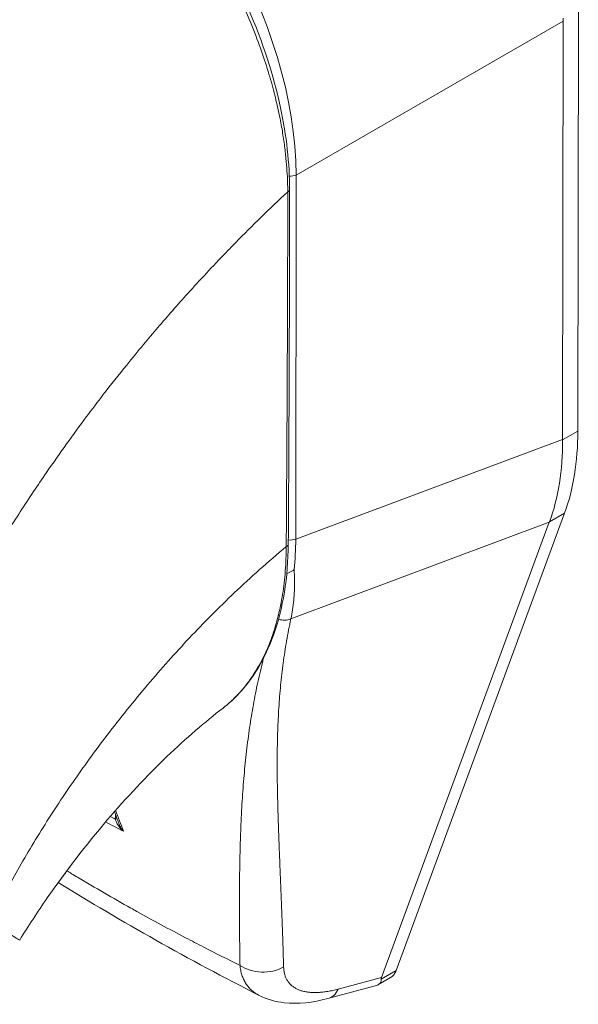
# Model space of a CAD drawing. Units: inches. Extents: x 8 to 276, y 5 to 172.
# Drawn here: x 262 to 263, y 123 to 125 of the extents above; entities that cross this region are included whole.
import ezdxf

# ---------------------------------------------------------------- set-up
doc = ezdxf.new("R2010")
doc.units = ezdxf.units.IN
doc.header["$LTSCALE"] = 17
doc.header["$MEASUREMENT"] = 0
doc.layers.add('Visible (ANSI)', color=7, linetype='Continuous', lineweight=5)
doc.layers.add('Visible Narrow (ANSI)', color=7, linetype='Continuous', lineweight=5)

msp = doc.modelspace()

# ---------------------------------------------------------------- linework, layer by layer
at = {"layer": 'Visible (ANSI)'}
for p, q in [((263.211, 124.1805), (263.212, 125.0087)), ((263.1812, 124.1644), (263.1821, 124.9855)), ((262.5314, 124.5431), (262.5314, 124.5431)), ((262.4491, 124.4557), (262.4491, 124.4557)), ((262.4352, 124.4402), (262.4352, 124.4402)), ((262.8254, 123.1074), (263.1549, 124.0016)), ((262.854, 123.1213), (263.185, 124.0196)), ((262.5141, 123.6368), (262.5141, 123.6368)), ((262.2577, 123.5451), (262.2577, 123.5452)), ((262.5542, 123.4892), (262.5542, 123.4892)), ((262.6222, 123.4258), (262.6222, 123.4258)), ((262.6281, 123.2703), (262.6281, 123.2703)), ((262.8183, 123.0931), (262.8429, 123.1073)), ((262.7198, 123.0662), (262.8132, 123.0911)), ((262.5849, 123.0725), (262.5849, 123.0725))]:
    msp.add_line(p, q, dxfattribs=at)
for centre, major_axis, ratio, start_param, end_param in [((263.2683, 125.035), (-0.0609, -0.1055), 0.577359, 5.435228, 5.496311), ((262.1123, 124.5119), (-0.3154, 0.5478), 0.578093, 4.405742, 4.405743), ((262.0728, 124.4892), (0.4082, -0.7089), 0.578093, 6.172778, 6.172816), ((262.0728, 124.4892), (0.4268, -0.7411), 0.578093, 6.053558, 6.053598), ((263.116, 123.2488), (-0.2907, -0.1458), 0.107504, 6.168948, 6.237777)]:
    msp.add_ellipse(centre, major_axis=major_axis, ratio=ratio, start_param=start_param, end_param=end_param, dxfattribs=at)
for points, knots in [([(262.1761, 125.4721), (262.2283, 125.4421), (262.2811, 125.4013), (262.3771, 125.3072), (262.4219, 125.2533), (262.5008, 125.1374), (262.5359, 125.0741), (262.5918, 124.9459), (262.6134, 124.8795), (262.6388, 124.7603), (262.6448, 124.7059), (262.6448, 124.6552)], [0, 0, 0, 0, 0.592261, 0.592261, 1.15936, 1.15936, 1.72922, 1.72922, 2.301387, 2.301387, 2.798391, 2.798391, 2.798391, 2.798391]), ([(263.211, 124.1805), (263.211, 124.1507), (263.2088, 124.1221), (263.2001, 124.0681), (263.1935, 124.0428), (263.185, 124.0196)], [0, 0, 0, 0, 0.294946, 0.294946, 0.5898921, 0.5898921, 0.5898921, 0.5898921]), ([(263.1552, 124.0024), (263.164, 124.0258), (263.1707, 124.0511), (263.1794, 124.1052), (263.1815, 124.1337), (263.1812, 124.1634)], [-0.5896434, -0.5896434, -0.5896434, -0.5896434, -0.2948439, -0.2948439, 0, 0, 0, 0]), ([(262.6422, 123.9589), (262.6418, 123.8932), (262.6319, 123.832), (262.5945, 123.728), (262.5666, 123.6838), (262.5256, 123.6461), (262.52, 123.6413), (262.5141, 123.6368)], [0, 0, 0, 0, 0.64739, 0.64739, 1.290882, 1.290882, 1.390293, 1.390293, 1.390293, 1.390293]), ([(262.6393, 123.9008), (262.6405, 123.9013), (262.6417, 123.9018), (262.6447, 123.903), (262.6464, 123.9038), (262.6498, 123.9057), (262.6513, 123.9067), (262.6531, 123.908), (262.6534, 123.9083), (262.6537, 123.9085)], [0.02324243, 0.02324243, 0.02324243, 0.02324243, 0.03464891, 0.03464891, 0.05076492, 0.05076492, 0.06565697, 0.06565697, 0.06905546, 0.06905546, 0.06905546, 0.06905546]), ([(262.5141, 123.6368), (262.4792, 123.6098), (262.4414, 123.5773), (262.3645, 123.5036), (262.3246, 123.4612), (262.245, 123.3681), (262.2048, 123.3158), (262.1497, 123.2361), (262.1314, 123.2082), (262.1146, 123.1809)], [0, 0, 0, 0, 0.446984, 0.446984, 0.91829, 0.91829, 1.439065, 1.439065, 1.716908, 1.716908, 1.716908, 1.716908]), ([(262.1956, 123.3015), (262.1979, 123.3044), (262.2002, 123.3073), (262.2075, 123.3168), (262.2123, 123.3235), (262.217, 123.3302)], [4.8884064, 4.8884064, 4.8884064, 4.8884064, 4.9280206, 4.9280206, 5.0137785, 5.0137785, 5.0137785, 5.0137785]), ([(262.854, 123.1213), (262.853, 123.1184), (262.8504, 123.1136), (262.8463, 123.1094), (262.8437, 123.1077), (262.8429, 123.1073)], [0, 0, 0, 0, 0.1629274, 0.3097424, 0.3650435, 0.3650435, 0.3650435, 0.3650435]), ([(262.8132, 123.0911), (262.8173, 123.0922), (262.8205, 123.0941), (262.8246, 123.0994), (262.825, 123.1023), (262.8249, 123.1045)], [-0.0777569, -0.0777569, -0.0777569, -0.0777569, -0.03979196, -0.03979196, 0, 0, 0, 0]), ([(262.7198, 123.0662), (262.6907, 123.0584), (262.6618, 123.0549), (262.6173, 123.06), (262.6003, 123.0646), (262.5849, 123.0725)], [0, 0, 0, 0, 0.2802333, 0.2802333, 0.4549731, 0.4549731, 0.4549731, 0.4549731])]:
    msp.add_open_spline(points, degree=3, knots=knots, dxfattribs=at)
for points in [[(262.6448, 124.6552), (262.6446, 124.4227), (262.6438, 124.1906), (262.6422, 123.9589)], [(263.1812, 124.1644), (263.1812, 124.1641), (263.1812, 124.1637), (263.1812, 124.1634)], [(263.1552, 124.0024), (263.1551, 124.0021), (263.155, 124.0019), (263.1549, 124.0016)], [(262.3092, 123.4106), (262.3064, 123.4182), (262.3036, 123.4257), (262.3008, 123.4332)], [(262.5849, 123.0725), (262.4467, 123.1429), (262.3144, 123.2171), (262.1904, 123.2944)]]:
    msp.add_open_spline(points, degree=3, dxfattribs=at)
at = {"layer": 'Visible Narrow (ANSI)'}
for p, q in [((262.6577, 124.6833), (263.1821, 124.9855)), ((262.6569, 123.9685), (262.6577, 124.6833)), ((263.211, 124.1805), (263.1812, 124.1634)), ((262.6569, 123.9685), (263.1812, 124.1644)), ((262.1646, 124.0953), (262.1646, 124.0953)), ((262.1306, 124.0448), (262.1305, 124.0448)), ((262.6473, 123.812), (263.1549, 124.0016)), ((263.185, 124.0196), (263.1552, 124.0024)), ((262.4223, 123.7465), (262.4223, 123.7465)), ((262.595, 123.7398), (262.595, 123.7398)), ((262.2598, 123.5481), (262.2598, 123.5481)), ((262.5607, 123.5559), (262.5607, 123.5559)), ((262.5506, 123.4361), (262.5506, 123.4361)), ((262.5491, 123.4049), (262.5491, 123.4049)), ((262.6257, 123.3299), (262.6257, 123.3299)), ((262.5464, 123.2842), (262.5464, 123.2842)), ((262.6288, 123.2548), (262.6287, 123.2548)), ((262.854, 123.1213), (262.8249, 123.1045)), ((262.7404, 123.0848), (262.8254, 123.1074))]:
    msp.add_line(p, q, dxfattribs=at)
for centre, major_axis, ratio, start_param, end_param in [((262.1798, 124.9456), (-0.334, 0.58), 0.589343, 3.942766, 5.483404), ((262.647, 124.6921), (0.0186, 0), 0.576597, 4.564184, 5.32389), ((262.6336, 124.6552), (0.0112, 0), 0.576398, 5.458529, 6.283185), ((262.0728, 124.4892), (-0.3804, 0.6606), 0.578093, 4.472651, 4.472653), ((262.0729, 124.4892), (-0.3061, 0.5316), 0.578093, 4.364467, 4.364469), ((262.0728, 124.4892), (0.2913, -0.5059), 0.578093, 1.19278, 1.192782), ((262.6463, 123.9773), (0.0186, 0), 0.576597, 4.269916, 4.269954), ((262.6463, 123.9773), (0.0186, 0), 0.576597, 4.497111, 5.323889), ((262.1926, 124.2392), (-0.3265, 0.5733), 0.57581, 3.815456, 3.930294), ((262.6311, 123.959), (0.0112, -0.0001), 0.580421, 5.407768, 6.283185), ((262.6308, 123.8358), (-0.0301, 0.0092), 0.823449, 1.563898, 2.376376), ((262.0955, 123.446), (-0.1067, -0.1853), 0.578093, 2.33639, 2.336451), ((262.0823, 123.4536), (-0.0974, -0.1692), 0.578093, 2.066288, 2.066572), ((262.2961, 123.4201), (-0.0112, -0.0002), 0.178066, 2.18483, 2.65602), ((262.5934, 123.1814), (-0.0743, -0.002), 0.851631, 0.88023, 2.111143), ((262.7007, 123.138), (0.0192, -0.0719), 0.593815, 6.283184, 6.875906)]:
    msp.add_ellipse(centre, major_axis=major_axis, ratio=ratio, start_param=start_param, end_param=end_param, dxfattribs=at)
for points, knots in [([(261.531, 124.658), (261.5569, 124.7041), (261.5846, 124.7506), (261.614, 124.7972), (261.6434, 124.8439), (261.6745, 124.8906), (261.7074, 124.9375), (261.7403, 124.9843), (261.775, 125.0311), (261.8113, 125.0777), (261.8477, 125.1243), (261.8857, 125.1705), (261.9237, 125.2145), (261.9617, 125.2584), (261.9996, 125.3002), (262.04, 125.3425), (262.0805, 125.3849), (262.1235, 125.4277), (262.1682, 125.4699)], [0, 0, 0, 0, 0.1666667, 0.1666667, 0.1666667, 0.3333333, 0.3333333, 0.3333333, 0.5, 0.5, 0.5, 0.6666667, 0.6666667, 0.6666667, 0.8333333, 0.8333333, 0.8333333, 1, 1, 1, 1]), ([(262.6412, 124.6505), (262.6412, 124.6566), (262.6411, 124.6631), (262.6408, 124.67), (262.6406, 124.6768), (262.6403, 124.6841), (262.6397, 124.6918), (262.6392, 124.6995), (262.6386, 124.7076), (262.6377, 124.7162), (262.6369, 124.7248), (262.6358, 124.7339), (262.6345, 124.7435), (262.6332, 124.7531), (262.6317, 124.7632), (262.6299, 124.7739), (262.628, 124.7845), (262.6259, 124.7958), (262.6233, 124.8077), (262.6208, 124.8196), (262.6178, 124.8321), (262.6144, 124.8453), (262.611, 124.8585), (262.6072, 124.8724), (262.6027, 124.887), (262.5983, 124.9015), (262.5933, 124.9167), (262.5875, 124.9328), (262.5818, 124.9489), (262.5753, 124.9658), (262.5679, 124.9838), (262.5604, 125.0018), (262.5519, 125.0209), (262.5427, 125.0402), (262.5334, 125.0594), (262.5234, 125.0789), (262.5135, 125.0969), (262.5036, 125.1149), (262.4939, 125.1315), (262.4844, 125.1468), (262.4749, 125.1621), (262.4657, 125.1763), (262.4568, 125.1895), (262.4478, 125.2026), (262.4391, 125.2149), (262.4306, 125.2264), (262.4221, 125.2379), (262.4138, 125.2486), (262.4058, 125.2586), (262.3979, 125.2685), (262.3902, 125.2778), (262.3828, 125.2865), (262.3754, 125.2951), (262.3682, 125.3031), (262.3614, 125.3106), (262.3545, 125.3182), (262.3479, 125.3252), (262.3416, 125.3317), (262.3352, 125.3383), (262.3291, 125.3445), (262.3232, 125.3502), (262.3173, 125.356), (262.3116, 125.3614), (262.3062, 125.3665), (262.3007, 125.3716), (262.2954, 125.3764), (262.2903, 125.3809), (262.2852, 125.3855), (262.2802, 125.3897), (262.2755, 125.3938), (262.2707, 125.3978), (262.2662, 125.4016), (262.2618, 125.4051), (262.2574, 125.4087), (262.2532, 125.412), (262.2492, 125.4152), (262.2452, 125.4183), (262.2414, 125.4212), (262.2378, 125.4238), (262.2343, 125.4265), (262.231, 125.4289), (262.2279, 125.4311), (262.2248, 125.4334), (262.2219, 125.4355), (262.2191, 125.4374), (262.2164, 125.4393), (262.2138, 125.4411), (262.2114, 125.4428), (262.2089, 125.4444), (262.2066, 125.446), (262.2044, 125.4475), (262.2022, 125.4489), (262.2001, 125.4503), (262.198, 125.4516), (262.196, 125.453), (262.194, 125.4542), (262.1921, 125.4555), (262.1902, 125.4567), (262.1883, 125.4579), (262.1865, 125.459), (262.1847, 125.4601), (262.1829, 125.4612), (262.1812, 125.4622), (262.1795, 125.4632), (262.1779, 125.4642), (262.1764, 125.4651), (262.1748, 125.466), (262.1734, 125.4669), (262.172, 125.4677), (262.1707, 125.4685), (262.1694, 125.4692), (262.1682, 125.4699)], [0, 0, 0, 0, 0.027027, 0.027027, 0.027027, 0.054054, 0.054054, 0.054054, 0.081081, 0.081081, 0.081081, 0.108108, 0.108108, 0.108108, 0.135135, 0.135135, 0.135135, 0.162162, 0.162162, 0.162162, 0.189189, 0.189189, 0.189189, 0.216216, 0.216216, 0.216216, 0.243243, 0.243243, 0.243243, 0.27027, 0.27027, 0.27027, 0.297297, 0.297297, 0.297297, 0.324324, 0.324324, 0.324324, 0.351351, 0.351351, 0.351351, 0.378378, 0.378378, 0.378378, 0.405405, 0.405405, 0.405405, 0.432432, 0.432432, 0.432432, 0.459459, 0.459459, 0.459459, 0.486486, 0.486486, 0.486486, 0.513514, 0.513514, 0.513514, 0.540541, 0.540541, 0.540541, 0.567568, 0.567568, 0.567568, 0.594595, 0.594595, 0.594595, 0.621622, 0.621622, 0.621622, 0.648649, 0.648649, 0.648649, 0.675676, 0.675676, 0.675676, 0.702703, 0.702703, 0.702703, 0.72973, 0.72973, 0.72973, 0.756757, 0.756757, 0.756757, 0.783784, 0.783784, 0.783784, 0.810811, 0.810811, 0.810811, 0.837838, 0.837838, 0.837838, 0.864865, 0.864865, 0.864865, 0.891892, 0.891892, 0.891892, 0.918919, 0.918919, 0.918919, 0.945946, 0.945946, 0.945946, 0.972973, 0.972973, 0.972973, 1, 1, 1, 1]), ([(262.0249, 123.8737), (262.0271, 123.8775), (262.0293, 123.8813), (262.0315, 123.8851), (262.0478, 123.9131), (262.065, 123.9418), (262.0835, 123.9715), (262.0859, 123.9753), (262.0884, 123.9792), (262.0908, 123.9831), (262.107, 124.0089), (262.1243, 124.0354), (262.1419, 124.0618), (262.1502, 124.0743), (262.1587, 124.0868), (262.1671, 124.099), (262.1804, 124.1183), (262.1936, 124.1372), (262.2068, 124.1556), (262.2198, 124.1736), (262.2327, 124.1912), (262.2455, 124.2084), (262.2566, 124.2232), (262.2677, 124.2377), (262.2788, 124.2522), (262.2937, 124.2715), (262.3089, 124.2906), (262.3248, 124.3103), (262.3355, 124.3236), (262.3466, 124.3371), (262.3581, 124.3509), (262.3762, 124.3726), (262.3952, 124.3949), (262.4152, 124.4176), (262.4248, 124.4286), (262.4347, 124.4397), (262.4448, 124.4509), (262.4686, 124.4773), (262.4937, 124.5042), (262.5201, 124.5315), (262.5264, 124.538), (262.5327, 124.5446), (262.5392, 124.5511), (262.5712, 124.5838), (262.6052, 124.617), (262.6412, 124.6505)], [0, 0, 0, 0, 0.0152892, 0.0152892, 0.0152892, 0.1281656, 0.1281656, 0.1281656, 0.1428571, 0.1428571, 0.1428571, 0.2397281, 0.2397281, 0.2397281, 0.2857143, 0.2857143, 0.2857143, 0.3578831, 0.3578831, 0.3578831, 0.4285714, 0.4285714, 0.4285714, 0.4897426, 0.4897426, 0.4897426, 0.5714286, 0.5714286, 0.5714286, 0.6267197, 0.6267197, 0.6267197, 0.7142857, 0.7142857, 0.7142857, 0.756805, 0.756805, 0.756805, 0.8571429, 0.8571429, 0.8571429, 0.8810186, 0.8810186, 0.8810186, 1, 1, 1, 1]), ([(262.6382, 123.954), (262.6386, 124.0109), (262.639, 124.0681), (262.6393, 124.1228), (262.6396, 124.1774), (262.6399, 124.2295), (262.6402, 124.2853), (262.6404, 124.3411), (262.6407, 124.4006), (262.6409, 124.4605), (262.641, 124.5204), (262.6412, 124.5808), (262.6412, 124.6505)], [0, 0, 0, 0, 0.25, 0.25, 0.25, 0.5, 0.5, 0.5, 0.75, 0.75, 0.75, 1, 1, 1, 1]), ([(262.0555, 123.2154), (262.069, 123.2425), (262.084, 123.2709), (262.101, 123.3015), (262.118, 123.332), (262.1372, 123.3645), (262.157, 123.3964), (262.1769, 123.4283), (262.1975, 123.4596), (262.2187, 123.4904), (262.24, 123.5211), (262.2618, 123.5513), (262.2865, 123.5836), (262.3112, 123.616), (262.3388, 123.6504), (262.366, 123.6824), (262.3931, 123.7145), (262.4198, 123.7443), (262.4478, 123.774), (262.4758, 123.8038), (262.5052, 123.8334), (262.5368, 123.8635), (262.5684, 123.8935), (262.6023, 123.9239), (262.6382, 123.954)], [0, 0, 0, 0, 0.125, 0.125, 0.125, 0.25, 0.25, 0.25, 0.375, 0.375, 0.375, 0.5, 0.5, 0.5, 0.625, 0.625, 0.625, 0.75, 0.75, 0.75, 0.875, 0.875, 0.875, 1, 1, 1, 1]), ([(262.5141, 123.6368), (262.5145, 123.6371), (262.5149, 123.6374), (262.5153, 123.6377), (262.5165, 123.6386), (262.5176, 123.6396), (262.5188, 123.6405), (262.5232, 123.6441), (262.5277, 123.648), (262.5322, 123.6522), (262.5333, 123.6532), (262.5343, 123.6542), (262.5354, 123.6553), (262.54, 123.6597), (262.5445, 123.6644), (262.5488, 123.6693), (262.5497, 123.6704), (262.5507, 123.6715), (262.5516, 123.6725), (262.5559, 123.6775), (262.56, 123.6827), (262.5639, 123.688), (262.5647, 123.689), (262.5655, 123.6901), (262.5663, 123.6912), (262.5702, 123.6966), (262.574, 123.7022), (262.5775, 123.708), (262.5782, 123.709), (262.5788, 123.71), (262.5794, 123.7111), (262.583, 123.7169), (262.5864, 123.7229), (262.5896, 123.7291), (262.5901, 123.73), (262.5906, 123.731), (262.5911, 123.732), (262.5943, 123.7382), (262.5973, 123.7446), (262.6001, 123.751), (262.6005, 123.7519), (262.6009, 123.7528), (262.6012, 123.7537), (262.604, 123.7602), (262.6067, 123.7668), (262.6091, 123.7735), (262.6094, 123.7743), (262.6097, 123.7751), (262.6099, 123.7759), (262.6124, 123.7827), (262.6146, 123.7895), (262.6166, 123.7961), (262.6168, 123.7968), (262.617, 123.7975), (262.6172, 123.7981), (262.6192, 123.8048), (262.6209, 123.8112), (262.6224, 123.8175), (262.6226, 123.818), (262.6227, 123.8185), (262.6228, 123.8191), (262.6244, 123.8254), (262.6258, 123.8317), (262.6271, 123.838), (262.6271, 123.8385), (262.6272, 123.8389), (262.6273, 123.8394), (262.6286, 123.8459), (262.6298, 123.8526), (262.6309, 123.8594), (262.631, 123.8598), (262.631, 123.8601), (262.6311, 123.8605), (262.6322, 123.8675), (262.6331, 123.8746), (262.634, 123.8819), (262.634, 123.8821), (262.634, 123.8824), (262.6341, 123.8826), (262.6349, 123.89), (262.6357, 123.8976), (262.6363, 123.9054), (262.6363, 123.9056), (262.6363, 123.9057), (262.6363, 123.9059), (262.6369, 123.9139), (262.6374, 123.9221), (262.6377, 123.9301), (262.638, 123.9383), (262.6382, 123.9462), (262.6382, 123.954)], [0.7002996, 0.7002996, 0.7002996, 0.7002996, 0.7017394, 0.7017394, 0.7017394, 0.7058824, 0.7058824, 0.7058824, 0.7216774, 0.7216774, 0.7216774, 0.7254902, 0.7254902, 0.7254902, 0.7415813, 0.7415813, 0.7415813, 0.745098, 0.745098, 0.745098, 0.7614429, 0.7614429, 0.7614429, 0.7647059, 0.7647059, 0.7647059, 0.781345, 0.781345, 0.781345, 0.7843137, 0.7843137, 0.7843137, 0.8012383, 0.8012383, 0.8012383, 0.8039216, 0.8039216, 0.8039216, 0.8211313, 0.8211313, 0.8211313, 0.8235294, 0.8235294, 0.8235294, 0.841031, 0.841031, 0.841031, 0.8431373, 0.8431373, 0.8431373, 0.8609352, 0.8609352, 0.8609352, 0.8627451, 0.8627451, 0.8627451, 0.8808002, 0.8808002, 0.8808002, 0.8823529, 0.8823529, 0.8823529, 0.9006992, 0.9006992, 0.9006992, 0.9019608, 0.9019608, 0.9019608, 0.9206058, 0.9206058, 0.9206058, 0.9215686, 0.9215686, 0.9215686, 0.9404978, 0.9404978, 0.9404978, 0.9411765, 0.9411765, 0.9411765, 0.9603964, 0.9603964, 0.9603964, 0.9607843, 0.9607843, 0.9607843, 0.9802899, 0.9802899, 0.9802899, 1, 1, 1, 1]), ([(262.6537, 123.9085), (262.6542, 123.9015), (262.6545, 123.8946), (262.6546, 123.8878), (262.6547, 123.881), (262.6546, 123.8744), (262.6543, 123.8678), (262.6541, 123.8612), (262.6536, 123.8548), (262.653, 123.8485), (262.6524, 123.8421), (262.6516, 123.8359), (262.6507, 123.8299), (262.6497, 123.8238), (262.6486, 123.8178), (262.6473, 123.812)], [0, 0, 0, 0, 0.2, 0.2, 0.2, 0.4, 0.4, 0.4, 0.6, 0.6, 0.6, 0.8, 0.8, 0.8, 1, 1, 1, 1]), ([(262.6473, 123.812), (262.6457, 123.8047), (262.6443, 123.7974), (262.6428, 123.7902), (262.6414, 123.7829), (262.6401, 123.7756), (262.6388, 123.7684), (262.6376, 123.7611), (262.6364, 123.7539), (262.6353, 123.7467), (262.6342, 123.7394), (262.6331, 123.7322), (262.6322, 123.725), (262.6312, 123.7177), (262.6303, 123.7105), (262.6295, 123.7032), (262.6286, 123.6959), (262.6279, 123.6887), (262.6272, 123.6814), (262.6265, 123.6741), (262.6258, 123.6668), (262.6253, 123.6594), (262.6247, 123.6521), (262.6242, 123.6447), (262.6237, 123.6373), (262.6232, 123.6299), (262.6228, 123.6225), (262.6225, 123.615), (262.6221, 123.6075), (262.6218, 123.6), (262.6215, 123.5924), (262.6213, 123.5848), (262.6211, 123.5771), (262.6209, 123.5694), (262.6208, 123.5617), (262.6206, 123.5539), (262.6206, 123.5461), (262.6205, 123.5382), (262.6205, 123.5302), (262.6205, 123.5222), (262.6205, 123.5142), (262.6205, 123.5061), (262.6206, 123.4978), (262.6207, 123.4896), (262.6208, 123.4813), (262.621, 123.4728), (262.6212, 123.4644), (262.6214, 123.4558), (262.6216, 123.4471), (262.6218, 123.4384), (262.622, 123.4296), (262.6223, 123.4206), (262.6226, 123.4116), (262.6229, 123.4025), (262.6232, 123.3932), (262.6236, 123.3839), (262.6239, 123.3745), (262.6243, 123.3648), (262.6247, 123.3552), (262.6251, 123.3454), (262.6255, 123.3354), (262.6259, 123.3254), (262.6263, 123.3151), (262.6267, 123.3047), (262.6271, 123.2943), (262.6276, 123.2836), (262.628, 123.2727), (262.6285, 123.2618), (262.6289, 123.2506), (262.6294, 123.2392), (262.6298, 123.2278), (262.6303, 123.2161), (262.6307, 123.2041), (262.6311, 123.1921), (262.6315, 123.1798), (262.6319, 123.1672), (262.6323, 123.1545), (262.6327, 123.1415), (262.6331, 123.1281)], [0, 0, 0, 0, 0.038462, 0.038462, 0.038462, 0.076923, 0.076923, 0.076923, 0.115385, 0.115385, 0.115385, 0.153846, 0.153846, 0.153846, 0.192308, 0.192308, 0.192308, 0.230769, 0.230769, 0.230769, 0.269231, 0.269231, 0.269231, 0.307692, 0.307692, 0.307692, 0.346154, 0.346154, 0.346154, 0.384615, 0.384615, 0.384615, 0.423077, 0.423077, 0.423077, 0.461538, 0.461538, 0.461538, 0.5, 0.5, 0.5, 0.538462, 0.538462, 0.538462, 0.576923, 0.576923, 0.576923, 0.615385, 0.615385, 0.615385, 0.653846, 0.653846, 0.653846, 0.692308, 0.692308, 0.692308, 0.730769, 0.730769, 0.730769, 0.769231, 0.769231, 0.769231, 0.807692, 0.807692, 0.807692, 0.846154, 0.846154, 0.846154, 0.884615, 0.884615, 0.884615, 0.923077, 0.923077, 0.923077, 0.961538, 0.961538, 0.961538, 1, 1, 1, 1]), ([(262.5936, 123.7347), (262.5929, 123.7318), (262.5921, 123.7288), (262.5914, 123.7259), (262.5895, 123.7186), (262.5878, 123.7113), (262.5861, 123.704), (262.5844, 123.6967), (262.5828, 123.6894), (262.5812, 123.6821), (262.5797, 123.6747), (262.5782, 123.6674), (262.5767, 123.66), (262.5753, 123.6526), (262.5739, 123.6452), (262.5726, 123.6378), (262.5713, 123.6304), (262.5701, 123.6229), (262.5689, 123.6154), (262.5677, 123.6079), (262.5666, 123.6003), (262.5655, 123.5927), (262.5644, 123.5851), (262.5634, 123.5775), (262.5624, 123.5697), (262.5614, 123.562), (262.5605, 123.5542), (262.5596, 123.5464), (262.5587, 123.5385), (262.5579, 123.5306), (262.5571, 123.5226), (262.5563, 123.5145), (262.5556, 123.5064), (262.5549, 123.4982), (262.5542, 123.49), (262.5536, 123.4817), (262.553, 123.4733), (262.5524, 123.4649), (262.5518, 123.4564), (262.5513, 123.4477), (262.5508, 123.439), (262.5503, 123.4303), (262.5499, 123.4213), (262.5494, 123.4124), (262.5491, 123.4033), (262.5487, 123.3941), (262.5484, 123.3849), (262.548, 123.3755), (262.5478, 123.3659), (262.5475, 123.3564), (262.5473, 123.3466), (262.5471, 123.3367), (262.5469, 123.3268), (262.5467, 123.3166), (262.5466, 123.3063), (262.5465, 123.2959), (262.5464, 123.2854), (262.5463, 123.2745), (262.5463, 123.2637), (262.5463, 123.2527), (262.5463, 123.2413), (262.5463, 123.23), (262.5464, 123.2184), (262.5465, 123.2065), (262.5465, 123.1947), (262.5467, 123.1825), (262.5468, 123.17), (262.547, 123.1574), (262.5471, 123.1445), (262.5474, 123.1313)], [0.1383945, 0.1383945, 0.1383945, 0.1383945, 0.1538462, 0.1538462, 0.1538462, 0.1923077, 0.1923077, 0.1923077, 0.2307692, 0.2307692, 0.2307692, 0.2692308, 0.2692308, 0.2692308, 0.3076923, 0.3076923, 0.3076923, 0.3461538, 0.3461538, 0.3461538, 0.3846154, 0.3846154, 0.3846154, 0.4230769, 0.4230769, 0.4230769, 0.4615385, 0.4615385, 0.4615385, 0.5, 0.5, 0.5, 0.5384615, 0.5384615, 0.5384615, 0.5769231, 0.5769231, 0.5769231, 0.6153846, 0.6153846, 0.6153846, 0.6538462, 0.6538462, 0.6538462, 0.6923077, 0.6923077, 0.6923077, 0.7307692, 0.7307692, 0.7307692, 0.7692308, 0.7692308, 0.7692308, 0.8076923, 0.8076923, 0.8076923, 0.8461538, 0.8461538, 0.8461538, 0.8846154, 0.8846154, 0.8846154, 0.9230769, 0.9230769, 0.9230769, 0.9615385, 0.9615385, 0.9615385, 1, 1, 1, 1]), ([(262.3184, 123.3948), (262.317, 123.396), (262.3157, 123.3973), (262.3145, 123.3985), (262.3133, 123.3998), (262.3122, 123.401), (262.3112, 123.4022), (262.3102, 123.4034), (262.3093, 123.4046), (262.3085, 123.4058), (262.3077, 123.407), (262.3069, 123.4081), (262.3063, 123.4092), (262.3057, 123.4103), (262.3051, 123.4114), (262.3046, 123.4125), (262.3041, 123.4136), (262.3037, 123.4146), (262.3033, 123.4156), (262.303, 123.4166), (262.3027, 123.4176), (262.3025, 123.4186)], [0, 0, 0, 0, 0.1428571, 0.1428571, 0.1428571, 0.2857143, 0.2857143, 0.2857143, 0.4285714, 0.4285714, 0.4285714, 0.5714286, 0.5714286, 0.5714286, 0.7142857, 0.7142857, 0.7142857, 0.8571429, 0.8571429, 0.8571429, 0.9999993, 0.9999993, 0.9999993, 0.9999993]), ([(262.3184, 123.3948), (262.3171, 123.3964), (262.3159, 123.3981), (262.3149, 123.3997), (262.3138, 123.4013), (262.3129, 123.4028), (262.3121, 123.4044), (262.3112, 123.4059), (262.3105, 123.4074), (262.3099, 123.4089), (262.3097, 123.4095), (262.3094, 123.41), (262.3092, 123.4106)], [0.0000004, 0.0000004, 0.0000004, 0.0000004, 0.1666667, 0.1666667, 0.1666667, 0.3333333, 0.3333333, 0.3333333, 0.5, 0.5, 0.5, 0.5684505, 0.5684505, 0.5684505, 0.5684505]), ([(262.5474, 123.1313), (262.5236, 123.1431), (262.4999, 123.155), (262.4761, 123.1672), (262.4642, 123.1733), (262.4523, 123.1795), (262.4404, 123.1857), (262.4085, 123.2025), (262.3764, 123.2198), (262.3446, 123.2374), (262.3408, 123.2395), (262.337, 123.2417), (262.3332, 123.2438), (262.2977, 123.2636), (262.2626, 123.2839), (262.2283, 123.3044), (262.2243, 123.3068), (262.2203, 123.3091), (262.2163, 123.3115), (262.2134, 123.3133), (262.2104, 123.3151), (262.2074, 123.3169)], [0, 0, 0, 0, 0.1332987, 0.1332987, 0.1332987, 0.2, 0.2, 0.2, 0.378562, 0.378562, 0.378562, 0.4, 0.4, 0.4, 0.6, 0.6, 0.6, 0.6231445, 0.6231445, 0.6231445, 0.6405076, 0.6405076, 0.6405076, 0.6405076]), ([(262.0555, 123.2154), (262.0654, 123.2097), (262.0745, 123.2044), (262.0823, 123.1998), (262.09, 123.1953), (262.0965, 123.1916), (262.1015, 123.1886), (262.1065, 123.1857), (262.1102, 123.1836), (262.1123, 123.1823), (262.1139, 123.1814), (262.1146, 123.1809), (262.1146, 123.1809)], [0, 0, 0, 0, 0.1428571, 0.1428571, 0.1428571, 0.2857143, 0.2857143, 0.2857143, 0.4285714, 0.4285714, 0.4285714, 0.5320182, 0.5320182, 0.5320182, 0.5320182]), ([(262.5474, 123.1313), (262.5477, 123.1279), (262.5482, 123.1247), (262.5488, 123.1216), (262.5495, 123.1184), (262.5503, 123.1154), (262.5512, 123.1125), (262.5521, 123.1096), (262.5532, 123.1068), (262.5545, 123.1041), (262.5557, 123.1015), (262.557, 123.0989), (262.5585, 123.0965), (262.56, 123.0941), (262.5617, 123.0918), (262.5635, 123.0896), (262.5652, 123.0874), (262.5671, 123.0854), (262.5692, 123.0835), (262.5712, 123.0815), (262.5734, 123.0798), (262.5757, 123.0781), (262.578, 123.0764), (262.5804, 123.0749), (262.583, 123.0735), (262.5836, 123.0732), (262.5842, 123.0728), (262.5849, 123.0725)], [0, 0, 0, 0, 0.0555556, 0.0555556, 0.0555556, 0.1111111, 0.1111111, 0.1111111, 0.1666667, 0.1666667, 0.1666667, 0.2222222, 0.2222222, 0.2222222, 0.2777778, 0.2777778, 0.2777778, 0.3333333, 0.3333333, 0.3333333, 0.3888889, 0.3888889, 0.3888889, 0.4444444, 0.4444444, 0.4444444, 0.4581647, 0.4581647, 0.4581647, 0.4581647]), ([(262.6331, 123.1281), (262.6332, 123.1257), (262.6333, 123.1234), (262.6337, 123.1211), (262.634, 123.1189), (262.6344, 123.1167), (262.6349, 123.1146), (262.6355, 123.1125), (262.6361, 123.1105), (262.6369, 123.1085), (262.6377, 123.1066), (262.6386, 123.1048), (262.6396, 123.103), (262.6406, 123.1013), (262.6417, 123.0996), (262.643, 123.098), (262.6442, 123.0964), (262.6455, 123.0949), (262.647, 123.0935), (262.6484, 123.0921), (262.65, 123.0908), (262.6517, 123.0896), (262.6533, 123.0884), (262.6551, 123.0873), (262.657, 123.0862), (262.6588, 123.0852), (262.6608, 123.0843), (262.6629, 123.0834), (262.665, 123.0826), (262.6672, 123.0819), (262.6694, 123.0812), (262.6717, 123.0806), (262.6741, 123.08), (262.6765, 123.0796), (262.679, 123.0791), (262.6815, 123.0788), (262.6842, 123.0785), (262.6868, 123.0783), (262.6895, 123.0781), (262.6924, 123.0781), (262.6952, 123.078), (262.6981, 123.0781), (262.701, 123.0782), (262.704, 123.0784), (262.7071, 123.0786), (262.7102, 123.0789), (262.7134, 123.0793), (262.7166, 123.0797), (262.7199, 123.0803), (262.7231, 123.0808), (262.7265, 123.0815), (262.7299, 123.0822), (262.7333, 123.083), (262.7368, 123.0838), (262.7404, 123.0848)], [0, 0, 0, 0, 0.055556, 0.055556, 0.055556, 0.111111, 0.111111, 0.111111, 0.166667, 0.166667, 0.166667, 0.222222, 0.222222, 0.222222, 0.277778, 0.277778, 0.277778, 0.333333, 0.333333, 0.333333, 0.388889, 0.388889, 0.388889, 0.444444, 0.444444, 0.444444, 0.5, 0.5, 0.5, 0.555556, 0.555556, 0.555556, 0.611111, 0.611111, 0.611111, 0.666667, 0.666667, 0.666667, 0.722222, 0.722222, 0.722222, 0.777778, 0.777778, 0.777778, 0.833333, 0.833333, 0.833333, 0.888889, 0.888889, 0.888889, 0.944444, 0.944444, 0.944444, 1, 1, 1, 1])]:
    msp.add_open_spline(points, degree=3, knots=knots, dxfattribs=at)
for points in [[(262.3025, 123.4186), (262.2992, 123.4204), (262.2959, 123.4221), (262.2926, 123.4238)], [(262.3025, 123.4186), (262.3025, 123.4213), (262.3027, 123.424), (262.3031, 123.4269)], [(262.3031, 123.4358), (262.3081, 123.4224), (262.3132, 123.4087), (262.3184, 123.3948)], [(262.3184, 123.3948), (262.3066, 123.4008), (262.2949, 123.4068), (262.2833, 123.413)]]:
    msp.add_open_spline(points, degree=3, dxfattribs=at)

doc.saveas('drawing.dxf')
